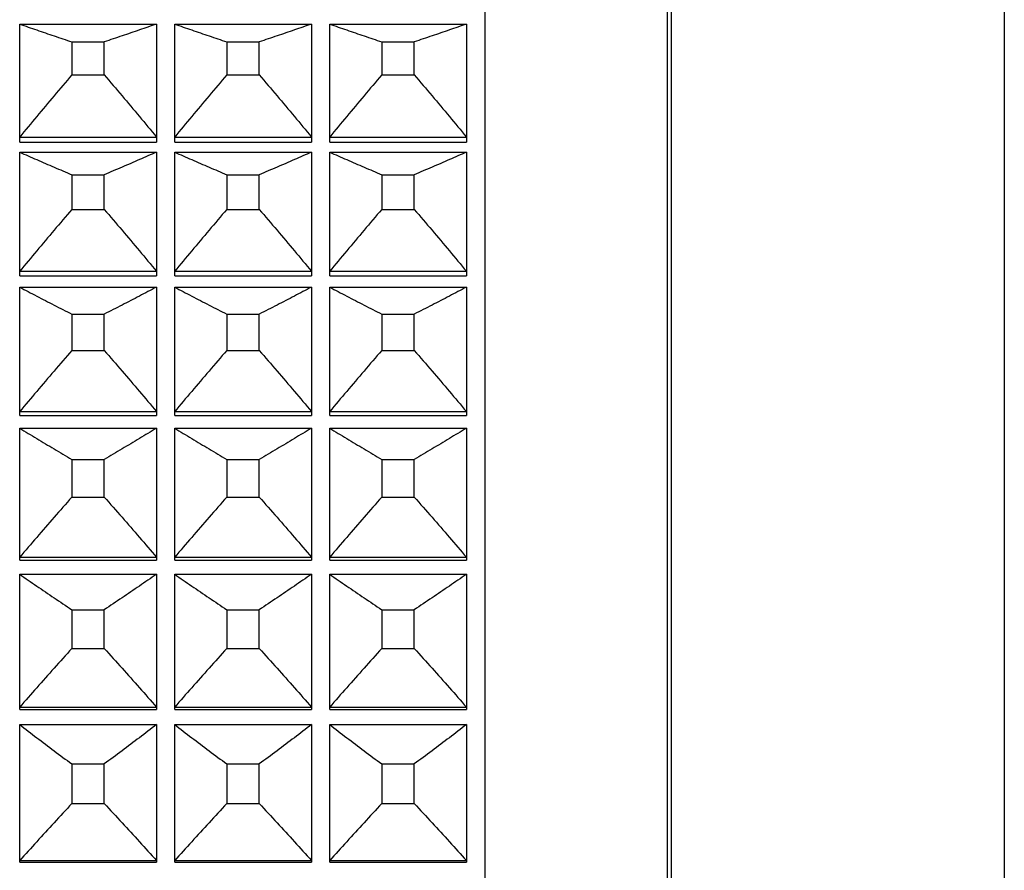
# Model space of a CAD drawing. Units: millimetres. Extents: x 2168 to 2465, y 1891 to 2101.
# Drawn here: x 2362 to 2373, y 2015 to 2024 of the extents above; entities that cross this region are included whole.
import ezdxf

# ---------------------------------------------------------------- set-up
doc = ezdxf.new("R2010")
doc.units = ezdxf.units.MM
doc.layers.add('1轮廓实线层', color=7, linetype='Continuous')

msp = doc.modelspace()

# ---------------------------------------------------------------- linework, layer by layer
at = {"layer": '1轮廓实线层'}
for p, q in [((2367.344, 2032.357), (2367.344, 1988.458)), ((2369.344, 2031.908), (2369.344, 1988.908)), ((2369.394, 1988.908), (2369.394, 2031.908)), ((2373.044, 1988.908), (2373.044, 2031.908)), ((2362.244, 2023.98), (2363.744, 2023.98)), ((2362.244, 2022.685), (2362.244, 2023.98)), ((2363.744, 2023.98), (2363.744, 2022.685)), ((2363.944, 2023.98), (2365.444, 2023.98)), ((2363.944, 2022.685), (2363.944, 2023.98)), ((2365.444, 2023.98), (2365.444, 2022.685)), ((2365.644, 2023.98), (2367.144, 2023.98)), ((2365.644, 2022.685), (2365.644, 2023.98)), ((2367.144, 2023.98), (2367.144, 2022.685)), ((2362.815, 2023.784), (2363.172, 2023.784)), ((2362.815, 2023.784), (2362.815, 2023.422)), ((2363.172, 2023.422), (2363.172, 2023.784)), ((2364.515, 2023.784), (2364.872, 2023.784)), ((2364.515, 2023.784), (2364.515, 2023.422)), ((2364.872, 2023.422), (2364.872, 2023.784)), ((2366.215, 2023.784), (2366.572, 2023.784)), ((2366.215, 2023.784), (2366.215, 2023.422)), ((2366.572, 2023.422), (2366.572, 2023.784)), ((2362.815, 2023.422), (2363.172, 2023.422)), ((2364.515, 2023.422), (2364.872, 2023.422)), ((2366.215, 2023.422), (2366.572, 2023.422)), ((2362.244, 2022.741), (2363.744, 2022.741)), ((2363.944, 2022.741), (2365.444, 2022.741)), ((2365.644, 2022.741), (2367.144, 2022.741)), ((2362.244, 2022.685), (2363.744, 2022.685)), ((2363.944, 2022.685), (2365.444, 2022.685)), ((2365.644, 2022.685), (2367.144, 2022.685)), ((2362.244, 2022.575), (2363.744, 2022.575)), ((2362.244, 2021.22), (2362.244, 2022.575)), ((2363.744, 2022.575), (2363.744, 2021.22)), ((2363.944, 2022.575), (2365.444, 2022.575)), ((2363.944, 2021.22), (2363.944, 2022.575)), ((2365.444, 2022.575), (2365.444, 2021.22)), ((2365.644, 2022.575), (2367.144, 2022.575)), ((2365.644, 2021.22), (2365.644, 2022.575)), ((2367.144, 2022.575), (2367.144, 2021.22)), ((2362.815, 2022.328), (2363.172, 2022.328)), ((2362.815, 2022.328), (2362.815, 2021.946)), ((2363.172, 2021.946), (2363.172, 2022.328)), ((2364.515, 2022.328), (2364.872, 2022.328)), ((2364.515, 2022.328), (2364.515, 2021.946)), ((2364.872, 2021.946), (2364.872, 2022.328)), ((2366.215, 2022.328), (2366.572, 2022.328)), ((2366.215, 2022.328), (2366.215, 2021.946)), ((2366.572, 2021.946), (2366.572, 2022.328)), ((2362.815, 2021.946), (2363.172, 2021.946)), ((2364.515, 2021.946), (2364.872, 2021.946)), ((2366.215, 2021.946), (2366.572, 2021.946)), ((2362.244, 2021.269), (2363.744, 2021.269)), ((2362.244, 2021.22), (2363.744, 2021.22)), ((2363.944, 2021.269), (2365.444, 2021.269)), ((2363.944, 2021.22), (2365.444, 2021.22)), ((2365.644, 2021.269), (2367.144, 2021.269)), ((2365.644, 2021.22), (2367.144, 2021.22)), ((2362.244, 2021.094), (2363.744, 2021.094)), ((2362.244, 2019.688), (2362.244, 2021.094)), ((2363.744, 2021.094), (2363.744, 2019.688)), ((2363.944, 2021.094), (2365.444, 2021.094)), ((2363.944, 2019.688), (2363.944, 2021.094)), ((2365.444, 2021.094), (2365.444, 2019.688)), ((2365.644, 2021.094), (2367.144, 2021.094)), ((2365.644, 2019.688), (2365.644, 2021.094)), ((2367.144, 2021.094), (2367.144, 2019.688)), ((2362.815, 2020.799), (2363.172, 2020.799)), ((2362.815, 2020.799), (2362.815, 2020.4)), ((2363.172, 2020.4), (2363.172, 2020.799)), ((2364.515, 2020.799), (2364.872, 2020.799)), ((2364.515, 2020.799), (2364.515, 2020.4)), ((2364.872, 2020.4), (2364.872, 2020.799)), ((2366.215, 2020.799), (2366.572, 2020.799)), ((2366.215, 2020.799), (2366.215, 2020.4)), ((2366.572, 2020.4), (2366.572, 2020.799)), ((2362.815, 2020.4), (2363.172, 2020.4)), ((2364.515, 2020.4), (2364.872, 2020.4)), ((2366.215, 2020.4), (2366.572, 2020.4)), ((2362.244, 2019.73), (2363.744, 2019.73)), ((2363.944, 2019.73), (2365.444, 2019.73)), ((2365.644, 2019.73), (2367.144, 2019.73)), ((2362.244, 2019.688), (2363.744, 2019.688)), ((2363.944, 2019.688), (2365.444, 2019.688)), ((2365.644, 2019.688), (2367.144, 2019.688)), ((2362.244, 2019.548), (2363.744, 2019.548)), ((2362.244, 2018.099), (2362.244, 2019.548)), ((2363.744, 2019.548), (2363.744, 2018.099)), ((2363.944, 2019.548), (2365.444, 2019.548)), ((2363.944, 2018.099), (2363.944, 2019.548)), ((2365.444, 2019.548), (2365.444, 2018.099)), ((2365.644, 2019.548), (2367.144, 2019.548)), ((2365.644, 2018.099), (2365.644, 2019.548)), ((2367.144, 2019.548), (2367.144, 2018.099)), ((2362.815, 2019.205), (2363.172, 2019.205)), ((2362.815, 2019.205), (2362.815, 2018.792)), ((2363.172, 2018.792), (2363.172, 2019.205)), ((2364.515, 2019.205), (2364.872, 2019.205)), ((2364.515, 2019.205), (2364.515, 2018.792)), ((2364.872, 2018.792), (2364.872, 2019.205)), ((2366.215, 2019.205), (2366.572, 2019.205)), ((2366.215, 2019.205), (2366.215, 2018.792)), ((2366.572, 2018.792), (2366.572, 2019.205)), ((2362.815, 2018.792), (2363.172, 2018.792)), ((2364.515, 2018.792), (2364.872, 2018.792)), ((2366.215, 2018.792), (2366.572, 2018.792)), ((2362.244, 2018.133), (2363.744, 2018.133)), ((2362.244, 2018.099), (2363.744, 2018.099)), ((2363.944, 2018.133), (2365.444, 2018.133)), ((2363.944, 2018.099), (2365.444, 2018.099)), ((2365.644, 2018.133), (2367.144, 2018.133)), ((2365.644, 2018.099), (2367.144, 2018.099)), ((2362.244, 2017.946), (2363.744, 2017.946)), ((2362.244, 2016.462), (2362.244, 2017.946)), ((2363.744, 2017.946), (2363.744, 2016.462)), ((2363.944, 2017.946), (2365.444, 2017.946)), ((2363.944, 2016.462), (2363.944, 2017.946)), ((2365.444, 2017.946), (2365.444, 2016.462)), ((2365.644, 2017.946), (2367.144, 2017.946)), ((2365.644, 2016.462), (2365.644, 2017.946)), ((2367.144, 2017.946), (2367.144, 2016.462)), ((2362.815, 2017.557), (2363.172, 2017.557)), ((2362.815, 2017.557), (2362.815, 2017.132)), ((2363.172, 2017.132), (2363.172, 2017.557)), ((2364.515, 2017.557), (2364.872, 2017.557)), ((2364.515, 2017.557), (2364.515, 2017.132)), ((2364.872, 2017.132), (2364.872, 2017.557)), ((2366.215, 2017.557), (2366.572, 2017.557)), ((2366.215, 2017.557), (2366.215, 2017.132)), ((2366.572, 2017.132), (2366.572, 2017.557)), ((2362.815, 2017.132), (2363.172, 2017.132)), ((2364.515, 2017.132), (2364.872, 2017.132)), ((2366.215, 2017.132), (2366.572, 2017.132)), ((2362.244, 2016.489), (2363.744, 2016.489)), ((2363.944, 2016.489), (2365.444, 2016.489)), ((2365.644, 2016.489), (2367.144, 2016.489)), ((2362.244, 2016.462), (2363.744, 2016.462)), ((2363.944, 2016.462), (2365.444, 2016.462)), ((2365.644, 2016.462), (2367.144, 2016.462)), ((2362.244, 2016.297), (2363.744, 2016.297)), ((2362.244, 2014.788), (2362.244, 2016.297)), ((2363.744, 2016.297), (2363.744, 2014.788)), ((2363.944, 2016.297), (2365.444, 2016.297)), ((2363.944, 2014.788), (2363.944, 2016.297)), ((2365.444, 2016.297), (2365.444, 2014.788)), ((2365.644, 2016.297), (2367.144, 2016.297)), ((2365.644, 2014.788), (2365.644, 2016.297)), ((2367.144, 2016.297), (2367.144, 2014.788)), ((2362.815, 2015.866), (2363.172, 2015.866)), ((2362.815, 2015.866), (2362.815, 2015.431)), ((2363.172, 2015.431), (2363.172, 2015.866)), ((2364.515, 2015.866), (2364.872, 2015.866)), ((2364.515, 2015.866), (2364.515, 2015.431)), ((2364.872, 2015.431), (2364.872, 2015.866)), ((2366.215, 2015.866), (2366.572, 2015.866)), ((2366.215, 2015.866), (2366.215, 2015.431)), ((2366.572, 2015.431), (2366.572, 2015.866)), ((2362.815, 2015.431), (2363.172, 2015.431)), ((2364.515, 2015.431), (2364.872, 2015.431)), ((2366.215, 2015.431), (2366.572, 2015.431)), ((2362.244, 2014.807), (2363.744, 2014.807)), ((2362.244, 2014.788), (2363.744, 2014.788)), ((2363.944, 2014.807), (2365.444, 2014.807)), ((2363.944, 2014.788), (2365.444, 2014.788)), ((2365.644, 2014.807), (2367.144, 2014.807)), ((2365.644, 2014.788), (2367.144, 2014.788))]:
    msp.add_line(p, q, dxfattribs=at)
for points, knots in [([(2362.244, 2023.98), (2362.306, 2023.958), (2362.431, 2023.915), (2362.622, 2023.849), (2362.75, 2023.806), (2362.815, 2023.784)], [0, 0, 0, 0, 0.1976789, 0.3990127, 0.6040323, 0.6040323, 0.6040323, 0.6040323]), ([(2363.744, 2023.98), (2363.681, 2023.958), (2363.556, 2023.915), (2363.365, 2023.849), (2363.237, 2023.806), (2363.172, 2023.784)], [0, 0, 0, 0, 0.1976789, 0.3990127, 0.6040323, 0.6040323, 0.6040323, 0.6040323]), ([(2363.944, 2023.98), (2364.006, 2023.958), (2364.131, 2023.915), (2364.322, 2023.849), (2364.45, 2023.806), (2364.515, 2023.784)], [0, 0, 0, 0, 0.1976789, 0.3990127, 0.6040323, 0.6040323, 0.6040323, 0.6040323]), ([(2365.444, 2023.98), (2365.381, 2023.958), (2365.256, 2023.915), (2365.065, 2023.849), (2364.937, 2023.806), (2364.872, 2023.784)], [0, 0, 0, 0, 0.1976789, 0.3990127, 0.6040323, 0.6040323, 0.6040323, 0.6040323]), ([(2365.644, 2023.98), (2365.706, 2023.958), (2365.831, 2023.915), (2366.022, 2023.849), (2366.15, 2023.806), (2366.215, 2023.784)], [0, 0, 0, 0, 0.1976789, 0.3990127, 0.6040323, 0.6040323, 0.6040323, 0.6040323]), ([(2367.144, 2023.98), (2367.081, 2023.958), (2366.956, 2023.915), (2366.765, 2023.849), (2366.637, 2023.806), (2366.572, 2023.784)], [0, 0, 0, 0, 0.1976789, 0.3990127, 0.6040323, 0.6040323, 0.6040323, 0.6040323]), ([(2362.815, 2023.422), (2362.75, 2023.346), (2362.621, 2023.194), (2362.431, 2022.967), (2362.306, 2022.816), (2362.244, 2022.741)], [0, 0, 0, 0, 0.3000244, 0.596256, 0.8887353, 0.8887353, 0.8887353, 0.8887353]), ([(2363.172, 2023.422), (2363.237, 2023.346), (2363.366, 2023.194), (2363.556, 2022.967), (2363.682, 2022.816), (2363.744, 2022.741)], [0, 0, 0, 0, 0.3000244, 0.596256, 0.8887353, 0.8887353, 0.8887353, 0.8887353]), ([(2364.515, 2023.422), (2364.45, 2023.346), (2364.321, 2023.194), (2364.131, 2022.967), (2364.006, 2022.816), (2363.944, 2022.741)], [0, 0, 0, 0, 0.3000244, 0.596256, 0.8887353, 0.8887353, 0.8887353, 0.8887353]), ([(2364.872, 2023.422), (2364.937, 2023.346), (2365.066, 2023.194), (2365.256, 2022.967), (2365.382, 2022.816), (2365.444, 2022.741)], [0, 0, 0, 0, 0.3000244, 0.596256, 0.8887353, 0.8887353, 0.8887353, 0.8887353]), ([(2366.215, 2023.422), (2366.15, 2023.346), (2366.021, 2023.194), (2365.831, 2022.967), (2365.706, 2022.816), (2365.644, 2022.741)], [0, 0, 0, 0, 0.3000244, 0.596256, 0.8887353, 0.8887353, 0.8887353, 0.8887353]), ([(2366.572, 2023.422), (2366.637, 2023.346), (2366.766, 2023.194), (2366.956, 2022.967), (2367.082, 2022.816), (2367.144, 2022.741)], [0, 0, 0, 0, 0.3000244, 0.596256, 0.8887353, 0.8887353, 0.8887353, 0.8887353]), ([(2362.244, 2022.575), (2362.306, 2022.547), (2362.431, 2022.492), (2362.622, 2022.41), (2362.75, 2022.355), (2362.815, 2022.328)], [0, 0, 0, 0, 0.2037791, 0.4112014, 0.622299, 0.622299, 0.622299, 0.622299]), ([(2363.744, 2022.575), (2363.681, 2022.547), (2363.556, 2022.492), (2363.365, 2022.41), (2363.237, 2022.355), (2363.172, 2022.328)], [0, 0, 0, 0, 0.2037791, 0.4112014, 0.622299, 0.622299, 0.622299, 0.622299]), ([(2363.944, 2022.575), (2364.006, 2022.547), (2364.131, 2022.492), (2364.322, 2022.41), (2364.45, 2022.355), (2364.515, 2022.328)], [0, 0, 0, 0, 0.2037791, 0.4112014, 0.622299, 0.622299, 0.622299, 0.622299]), ([(2365.444, 2022.575), (2365.381, 2022.547), (2365.256, 2022.492), (2365.065, 2022.41), (2364.937, 2022.355), (2364.872, 2022.328)], [0, 0, 0, 0, 0.2037791, 0.4112014, 0.622299, 0.622299, 0.622299, 0.622299]), ([(2365.644, 2022.575), (2365.706, 2022.547), (2365.831, 2022.492), (2366.022, 2022.41), (2366.15, 2022.355), (2366.215, 2022.328)], [0, 0, 0, 0, 0.2037791, 0.4112014, 0.622299, 0.622299, 0.622299, 0.622299]), ([(2367.144, 2022.575), (2367.081, 2022.547), (2366.956, 2022.492), (2366.765, 2022.41), (2366.637, 2022.355), (2366.572, 2022.328)], [0, 0, 0, 0, 0.2037791, 0.4112014, 0.622299, 0.622299, 0.622299, 0.622299]), ([(2362.815, 2021.946), (2362.75, 2021.871), (2362.621, 2021.72), (2362.431, 2021.494), (2362.306, 2021.344), (2362.244, 2021.269)], [0, 0, 0, 0, 0.2991889, 0.5945879, 0.8862372, 0.8862372, 0.8862372, 0.8862372]), ([(2363.172, 2021.946), (2363.237, 2021.871), (2363.366, 2021.72), (2363.556, 2021.494), (2363.682, 2021.344), (2363.744, 2021.269)], [0, 0, 0, 0, 0.2991889, 0.5945879, 0.8862372, 0.8862372, 0.8862372, 0.8862372]), ([(2364.515, 2021.946), (2364.45, 2021.871), (2364.321, 2021.72), (2364.131, 2021.494), (2364.006, 2021.344), (2363.944, 2021.269)], [0, 0, 0, 0, 0.2991889, 0.5945879, 0.8862372, 0.8862372, 0.8862372, 0.8862372]), ([(2364.872, 2021.946), (2364.937, 2021.871), (2365.066, 2021.72), (2365.256, 2021.494), (2365.382, 2021.344), (2365.444, 2021.269)], [0, 0, 0, 0, 0.2991889, 0.5945879, 0.8862372, 0.8862372, 0.8862372, 0.8862372]), ([(2366.215, 2021.946), (2366.15, 2021.871), (2366.021, 2021.72), (2365.831, 2021.494), (2365.706, 2021.344), (2365.644, 2021.269)], [0, 0, 0, 0, 0.2991889, 0.5945879, 0.8862372, 0.8862372, 0.8862372, 0.8862372]), ([(2366.572, 2021.946), (2366.637, 2021.871), (2366.766, 2021.72), (2366.956, 2021.494), (2367.082, 2021.344), (2367.144, 2021.269)], [0, 0, 0, 0, 0.2991889, 0.5945879, 0.8862372, 0.8862372, 0.8862372, 0.8862372]), ([(2362.244, 2021.094), (2362.306, 2021.062), (2362.431, 2020.996), (2362.622, 2020.897), (2362.75, 2020.832), (2362.815, 2020.799)], [0, 0, 0, 0, 0.2107963, 0.4252267, 0.6433244, 0.6433244, 0.6433244, 0.6433244]), ([(2363.744, 2021.094), (2363.681, 2021.062), (2363.556, 2020.996), (2363.365, 2020.897), (2363.237, 2020.832), (2363.172, 2020.799)], [0, 0, 0, 0, 0.2107963, 0.4252267, 0.6433244, 0.6433244, 0.6433244, 0.6433244]), ([(2363.944, 2021.094), (2364.006, 2021.062), (2364.131, 2020.996), (2364.322, 2020.897), (2364.45, 2020.832), (2364.515, 2020.799)], [0, 0, 0, 0, 0.2107963, 0.4252267, 0.6433244, 0.6433244, 0.6433244, 0.6433244]), ([(2365.444, 2021.094), (2365.381, 2021.062), (2365.256, 2020.996), (2365.065, 2020.897), (2364.937, 2020.832), (2364.872, 2020.799)], [0, 0, 0, 0, 0.2107963, 0.4252267, 0.6433244, 0.6433244, 0.6433244, 0.6433244]), ([(2365.644, 2021.094), (2365.706, 2021.062), (2365.831, 2020.996), (2366.022, 2020.897), (2366.15, 2020.832), (2366.215, 2020.799)], [0, 0, 0, 0, 0.2107963, 0.4252267, 0.6433244, 0.6433244, 0.6433244, 0.6433244]), ([(2367.144, 2021.094), (2367.081, 2021.062), (2366.956, 2020.996), (2366.765, 2020.897), (2366.637, 2020.832), (2366.572, 2020.799)], [0, 0, 0, 0, 0.2107963, 0.4252267, 0.6433244, 0.6433244, 0.6433244, 0.6433244]), ([(2362.815, 2020.4), (2362.75, 2020.325), (2362.621, 2020.176), (2362.431, 2019.953), (2362.306, 2019.804), (2362.244, 2019.73)], [0, 0, 0, 0, 0.2972907, 0.5907976, 0.880561, 0.880561, 0.880561, 0.880561]), ([(2363.172, 2020.4), (2363.237, 2020.325), (2363.366, 2020.176), (2363.556, 2019.953), (2363.682, 2019.804), (2363.744, 2019.73)], [0, 0, 0, 0, 0.2972907, 0.5907976, 0.880561, 0.880561, 0.880561, 0.880561]), ([(2364.515, 2020.4), (2364.45, 2020.325), (2364.321, 2020.176), (2364.131, 2019.953), (2364.006, 2019.804), (2363.944, 2019.73)], [0, 0, 0, 0, 0.2972907, 0.5907976, 0.880561, 0.880561, 0.880561, 0.880561]), ([(2364.872, 2020.4), (2364.937, 2020.325), (2365.066, 2020.176), (2365.256, 2019.953), (2365.382, 2019.804), (2365.444, 2019.73)], [0, 0, 0, 0, 0.2972907, 0.5907976, 0.880561, 0.880561, 0.880561, 0.880561]), ([(2366.215, 2020.4), (2366.15, 2020.325), (2366.021, 2020.176), (2365.831, 2019.953), (2365.706, 2019.804), (2365.644, 2019.73)], [0, 0, 0, 0, 0.2972907, 0.5907976, 0.880561, 0.880561, 0.880561, 0.880561]), ([(2366.572, 2020.4), (2366.637, 2020.325), (2366.766, 2020.176), (2366.956, 2019.953), (2367.082, 2019.804), (2367.144, 2019.73)], [0, 0, 0, 0, 0.2972907, 0.5907976, 0.880561, 0.880561, 0.880561, 0.880561]), ([(2362.244, 2019.548), (2362.306, 2019.51), (2362.431, 2019.434), (2362.622, 2019.32), (2362.75, 2019.243), (2362.815, 2019.205)], [0, 0, 0, 0, 0.2184784, 0.4405857, 0.6663562, 0.6663562, 0.6663562, 0.6663562]), ([(2363.744, 2019.548), (2363.681, 2019.51), (2363.556, 2019.434), (2363.366, 2019.32), (2363.237, 2019.243), (2363.172, 2019.205)], [0, 0, 0, 0, 0.2184784, 0.4405857, 0.6663562, 0.6663562, 0.6663562, 0.6663562]), ([(2363.944, 2019.548), (2364.006, 2019.51), (2364.131, 2019.434), (2364.322, 2019.32), (2364.45, 2019.243), (2364.515, 2019.205)], [0, 0, 0, 0, 0.2184784, 0.4405857, 0.6663562, 0.6663562, 0.6663562, 0.6663562]), ([(2365.444, 2019.548), (2365.381, 2019.51), (2365.256, 2019.434), (2365.066, 2019.32), (2364.937, 2019.243), (2364.872, 2019.205)], [0, 0, 0, 0, 0.2184784, 0.4405857, 0.6663562, 0.6663562, 0.6663562, 0.6663562]), ([(2365.644, 2019.548), (2365.706, 2019.51), (2365.831, 2019.434), (2366.022, 2019.32), (2366.15, 2019.243), (2366.215, 2019.205)], [0, 0, 0, 0, 0.2184784, 0.4405857, 0.6663562, 0.6663562, 0.6663562, 0.6663562]), ([(2367.144, 2019.548), (2367.081, 2019.51), (2366.956, 2019.434), (2366.766, 2019.32), (2366.637, 2019.243), (2366.572, 2019.205)], [0, 0, 0, 0, 0.2184784, 0.4405857, 0.6663562, 0.6663562, 0.6663562, 0.6663562]), ([(2362.815, 2018.792), (2362.75, 2018.718), (2362.621, 2018.572), (2362.431, 2018.352), (2362.306, 2018.206), (2362.244, 2018.133)], [0, 0, 0, 0, 0.2943564, 0.5849385, 0.8717864, 0.8717864, 0.8717864, 0.8717864]), ([(2363.172, 2018.792), (2363.237, 2018.718), (2363.366, 2018.572), (2363.556, 2018.352), (2363.682, 2018.206), (2363.744, 2018.133)], [0, 0, 0, 0, 0.2943564, 0.5849385, 0.8717864, 0.8717864, 0.8717864, 0.8717864]), ([(2364.515, 2018.792), (2364.45, 2018.718), (2364.321, 2018.572), (2364.131, 2018.352), (2364.006, 2018.206), (2363.944, 2018.133)], [0, 0, 0, 0, 0.2943564, 0.5849385, 0.8717864, 0.8717864, 0.8717864, 0.8717864]), ([(2364.872, 2018.792), (2364.937, 2018.718), (2365.066, 2018.572), (2365.256, 2018.352), (2365.382, 2018.206), (2365.444, 2018.133)], [0, 0, 0, 0, 0.2943564, 0.5849385, 0.8717864, 0.8717864, 0.8717864, 0.8717864]), ([(2366.215, 2018.792), (2366.15, 2018.718), (2366.021, 2018.572), (2365.831, 2018.352), (2365.706, 2018.206), (2365.644, 2018.133)], [0, 0, 0, 0, 0.2943564, 0.5849385, 0.8717864, 0.8717864, 0.8717864, 0.8717864]), ([(2366.572, 2018.792), (2366.637, 2018.718), (2366.766, 2018.572), (2366.956, 2018.352), (2367.082, 2018.206), (2367.144, 2018.133)], [0, 0, 0, 0, 0.2943564, 0.5849385, 0.8717864, 0.8717864, 0.8717864, 0.8717864]), ([(2362.244, 2017.946), (2362.306, 2017.903), (2362.431, 2017.816), (2362.622, 2017.687), (2362.75, 2017.601), (2362.815, 2017.557)], [0, 0, 0, 0, 0.2265787, 0.4567857, 0.6906563, 0.6906563, 0.6906563, 0.6906563]), ([(2363.744, 2017.946), (2363.681, 2017.903), (2363.556, 2017.816), (2363.366, 2017.687), (2363.237, 2017.601), (2363.172, 2017.557)], [0, 0, 0, 0, 0.2265787, 0.4567857, 0.6906563, 0.6906563, 0.6906563, 0.6906563]), ([(2363.944, 2017.946), (2364.006, 2017.903), (2364.131, 2017.816), (2364.322, 2017.687), (2364.45, 2017.601), (2364.515, 2017.557)], [0, 0, 0, 0, 0.2265787, 0.4567857, 0.6906563, 0.6906563, 0.6906563, 0.6906563]), ([(2365.444, 2017.946), (2365.381, 2017.903), (2365.256, 2017.816), (2365.066, 2017.687), (2364.937, 2017.601), (2364.872, 2017.557)], [0, 0, 0, 0, 0.2265787, 0.4567857, 0.6906563, 0.6906563, 0.6906563, 0.6906563]), ([(2365.644, 2017.946), (2365.706, 2017.903), (2365.831, 2017.816), (2366.022, 2017.687), (2366.15, 2017.601), (2366.215, 2017.557)], [0, 0, 0, 0, 0.2265787, 0.4567857, 0.6906563, 0.6906563, 0.6906563, 0.6906563]), ([(2367.144, 2017.946), (2367.081, 2017.903), (2366.956, 2017.816), (2366.766, 2017.687), (2366.637, 2017.601), (2366.572, 2017.557)], [0, 0, 0, 0, 0.2265787, 0.4567857, 0.6906563, 0.6906563, 0.6906563, 0.6906563]), ([(2362.815, 2017.132), (2362.75, 2017.06), (2362.621, 2016.917), (2362.431, 2016.703), (2362.306, 2016.56), (2362.244, 2016.489)], [0, 0, 0, 0, 0.2904283, 0.5770945, 0.8600384, 0.8600384, 0.8600384, 0.8600384]), ([(2363.172, 2017.132), (2363.237, 2017.06), (2363.366, 2016.917), (2363.556, 2016.703), (2363.682, 2016.56), (2363.744, 2016.489)], [0, 0, 0, 0, 0.2904283, 0.5770945, 0.8600384, 0.8600384, 0.8600384, 0.8600384]), ([(2364.515, 2017.132), (2364.45, 2017.06), (2364.321, 2016.917), (2364.131, 2016.703), (2364.006, 2016.56), (2363.944, 2016.489)], [0, 0, 0, 0, 0.2904283, 0.5770945, 0.8600384, 0.8600384, 0.8600384, 0.8600384]), ([(2364.872, 2017.132), (2364.937, 2017.06), (2365.066, 2016.917), (2365.256, 2016.703), (2365.382, 2016.56), (2365.444, 2016.489)], [0, 0, 0, 0, 0.2904283, 0.5770945, 0.8600384, 0.8600384, 0.8600384, 0.8600384]), ([(2366.215, 2017.132), (2366.15, 2017.06), (2366.021, 2016.917), (2365.831, 2016.703), (2365.706, 2016.56), (2365.644, 2016.489)], [0, 0, 0, 0, 0.2904283, 0.5770945, 0.8600384, 0.8600384, 0.8600384, 0.8600384]), ([(2366.572, 2017.132), (2366.637, 2017.06), (2366.766, 2016.917), (2366.956, 2016.703), (2367.082, 2016.56), (2367.144, 2016.489)], [0, 0, 0, 0, 0.2904283, 0.5770945, 0.8600384, 0.8600384, 0.8600384, 0.8600384]), ([(2362.244, 2016.297), (2362.306, 2016.249), (2362.431, 2016.153), (2362.622, 2016.01), (2362.75, 2015.914), (2362.815, 2015.866)], [0, 0, 0, 0, 0.234865, 0.4733624, 0.7155284, 0.7155284, 0.7155284, 0.7155284]), ([(2363.744, 2016.297), (2363.682, 2016.249), (2363.556, 2016.153), (2363.366, 2016.01), (2363.237, 2015.914), (2363.172, 2015.866)], [0, 0, 0, 0, 0.234865, 0.4733624, 0.7155284, 0.7155284, 0.7155284, 0.7155284]), ([(2363.944, 2016.297), (2364.006, 2016.249), (2364.131, 2016.153), (2364.322, 2016.01), (2364.45, 2015.914), (2364.515, 2015.866)], [0, 0, 0, 0, 0.234865, 0.4733624, 0.7155284, 0.7155284, 0.7155284, 0.7155284]), ([(2365.444, 2016.297), (2365.382, 2016.249), (2365.256, 2016.153), (2365.066, 2016.01), (2364.937, 2015.914), (2364.872, 2015.866)], [0, 0, 0, 0, 0.234865, 0.4733624, 0.7155284, 0.7155284, 0.7155284, 0.7155284]), ([(2365.644, 2016.297), (2365.706, 2016.249), (2365.831, 2016.153), (2366.022, 2016.01), (2366.15, 2015.914), (2366.215, 2015.866)], [0, 0, 0, 0, 0.234865, 0.4733624, 0.7155284, 0.7155284, 0.7155284, 0.7155284]), ([(2367.144, 2016.297), (2367.082, 2016.249), (2366.956, 2016.153), (2366.766, 2016.01), (2366.637, 2015.914), (2366.572, 2015.866)], [0, 0, 0, 0, 0.234865, 0.4733624, 0.7155284, 0.7155284, 0.7155284, 0.7155284]), ([(2362.815, 2015.431), (2362.75, 2015.361), (2362.621, 2015.222), (2362.431, 2015.015), (2362.306, 2014.876), (2362.244, 2014.807)], [0, 0, 0, 0, 0.2855644, 0.5673811, 0.8454896, 0.8454896, 0.8454896, 0.8454896]), ([(2363.172, 2015.431), (2363.237, 2015.361), (2363.366, 2015.222), (2363.556, 2015.015), (2363.682, 2014.876), (2363.744, 2014.807)], [0, 0, 0, 0, 0.2855644, 0.5673811, 0.8454896, 0.8454896, 0.8454896, 0.8454896]), ([(2364.515, 2015.431), (2364.45, 2015.361), (2364.321, 2015.222), (2364.131, 2015.015), (2364.006, 2014.876), (2363.944, 2014.807)], [0, 0, 0, 0, 0.2855644, 0.5673811, 0.8454896, 0.8454896, 0.8454896, 0.8454896]), ([(2364.872, 2015.431), (2364.937, 2015.361), (2365.066, 2015.222), (2365.256, 2015.015), (2365.382, 2014.876), (2365.444, 2014.807)], [0, 0, 0, 0, 0.2855644, 0.5673811, 0.8454896, 0.8454896, 0.8454896, 0.8454896]), ([(2366.215, 2015.431), (2366.15, 2015.361), (2366.021, 2015.222), (2365.831, 2015.015), (2365.706, 2014.876), (2365.644, 2014.807)], [0, 0, 0, 0, 0.2855644, 0.5673811, 0.8454896, 0.8454896, 0.8454896, 0.8454896]), ([(2366.572, 2015.431), (2366.637, 2015.361), (2366.766, 2015.222), (2366.956, 2015.015), (2367.082, 2014.876), (2367.144, 2014.807)], [0, 0, 0, 0, 0.2855644, 0.5673811, 0.8454896, 0.8454896, 0.8454896, 0.8454896])]:
    msp.add_open_spline(points, degree=3, knots=knots, dxfattribs=at)

doc.saveas('drawing.dxf')
